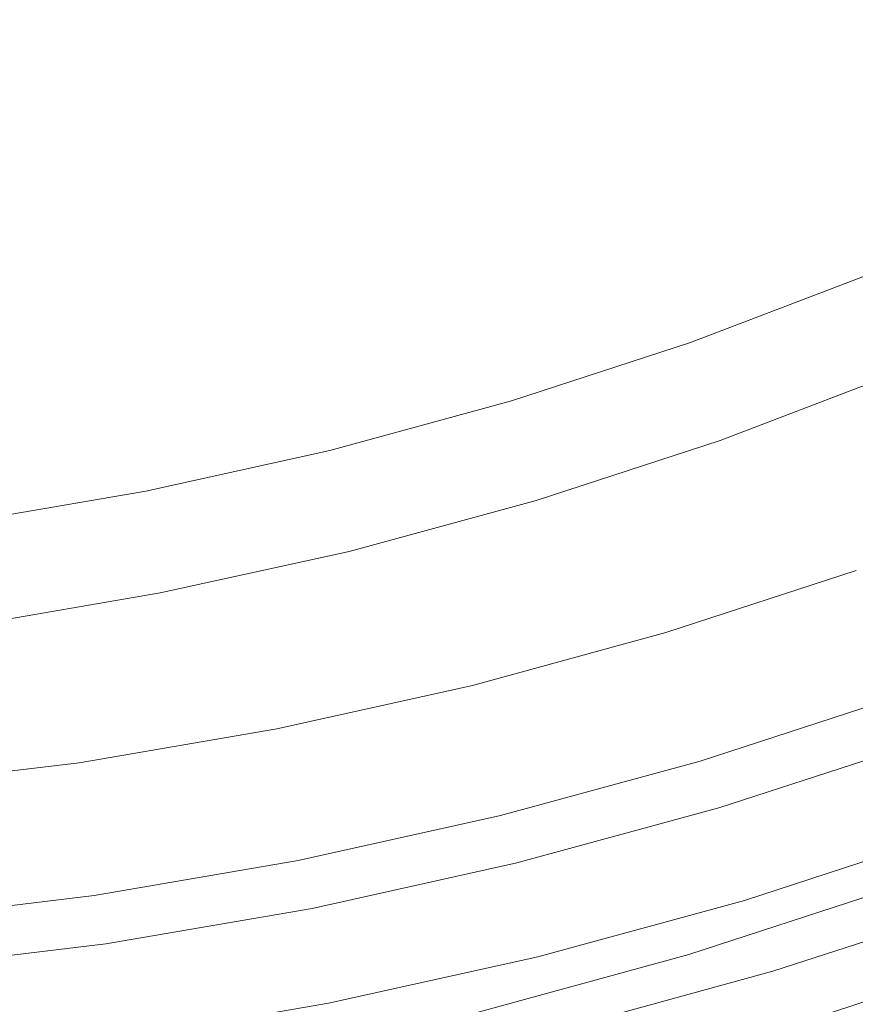
# Model space of a CAD drawing. Extents: x 0 to 1600, y -700 to 0.
# Drawn here: x 285 to 290, y -380 to -374 of the extents above; entities that cross this region are included whole.
import ezdxf

# ---------------------------------------------------------------- set-up
doc = ezdxf.new("R2010")
doc.units = 0
doc.header["$LTSCALE"] = 500
doc.header["$MEASUREMENT"] = 0
doc.layers.add('BONA_CERAMIKA', color=7, linetype='Continuous')
doc.layers.add('BONA_CHROM', color=7, linetype='Continuous')

msp = doc.modelspace()

# ---------------------------------------------------------------- linework, layer by layer
at = {"layer": 'BONA_CERAMIKA', "lineweight": 0, "invisible_edges": 15}
for points in [[(246.6288, -369.0298, 143.2879), (247.6027, -378.9655, 143.2879), (300.5934, -375.9755, 143.2879), (299.7163, -367.0325, 143.2879)], [(247.6027, -378.9655, 143.2879), (248.9631, -388.8281, 143.2879), (301.8173, -384.8534, 143.2879), (300.5934, -375.9755, 143.2879)]]:
    msp.add_3dface(points, dxfattribs=at)
at = {"layer": 'BONA_CHROM', "lineweight": 0}
for points, invisible_edges in [([(289.0125, -374.3678, 161.1594), (289.968, -374.0103, 161.1964), (289.2277, -372.4464, 161.1684), (288.3102, -372.6968, 161.1324)], 15), ([(290.0006, -373.9864, 160.1974), (289.0452, -374.3438, 160.1603), (288.3534, -372.6968, 160.1333), (289.2719, -372.4464, 160.1693)], 15), ([(287.4811, -373.1592, 161.1003), (288.0803, -374.7824, 161.1234), (289.0125, -374.3678, 161.1594), (288.3102, -372.6968, 161.1324)], 15), ([(288.1129, -374.7574, 160.1234), (287.5244, -373.1592, 160.1013), (288.3534, -372.6968, 160.1333), (289.0452, -374.3438, 160.1603)], 15), ([(286.6501, -373.5749, 161.0674), (287.1342, -375.1482, 161.0863), (288.0803, -374.7824, 161.1234), (287.4811, -373.1592, 161.1003)], 15), ([(287.169, -375.1222, 160.0873), (286.6934, -373.5749, 160.0684), (287.5244, -373.1592, 160.1013), (288.1129, -374.7574, 160.1234)], 15), ([(286.1407, -375.3622, 161.0473), (287.1342, -375.1482, 161.0863), (286.6501, -373.5749, 161.0674), (285.7242, -373.685, 161.0313)], 15), ([(287.169, -375.1222, 160.0873), (286.1788, -375.3362, 160.0483), (285.7673, -373.685, 160.0323), (286.6934, -373.5749, 160.0684)], 15), ([(285.1326, -375.5285, 161.0084), (286.1407, -375.3622, 161.0473), (285.7242, -373.685, 161.0313), (284.7751, -373.7546, 160.9944)], 15), ([(286.1788, -375.3362, 160.0483), (285.1705, -375.5025, 160.0093), (284.8184, -373.7546, 159.9953), (285.7673, -373.685, 160.0323)], 15), ([(283.8701, -374.0487, 160.9594), (284.136, -375.755, 160.9693), (285.1326, -375.5285, 161.0084), (284.7751, -373.7546, 160.9944)], 15), ([(284.175, -375.729, 159.9704), (283.9134, -374.0487, 159.9604), (284.8184, -373.7546, 159.9953), (285.1705, -375.5025, 160.0093)], 15), ([(290.4362, -374.8988, 160.1644), (289.4544, -375.3123, 160.1263), (289.0452, -374.3438, 160.1603), (290.0006, -373.9864, 160.1974)], 15), ([(289.4797, -375.4755, 161.1133), (290.4689, -375.0609, 161.1514), (289.968, -374.0103, 161.1964), (289.0125, -374.3678, 161.1594)], 15), ([(288.463, -375.7041, 160.0873), (288.1129, -374.7574, 160.1234), (289.0452, -374.3438, 160.1603), (289.4544, -375.3123, 160.1263)], 15), ([(288.0803, -374.7824, 161.1234), (288.4831, -375.8714, 161.0743), (289.4797, -375.4755, 161.1133), (289.0125, -374.3678, 161.1594)], 15), ([(287.1342, -375.1482, 161.0863), (287.4663, -376.2195, 161.0343), (288.4831, -375.8714, 161.0743), (288.0803, -374.7824, 161.1234)], 15), ([(287.4559, -376.047, 160.0483), (287.169, -375.1222, 160.0873), (288.1129, -374.7574, 160.1234), (288.463, -375.7041, 160.0873)], 15), ([(290.4362, -374.8988, 160.1644), (290.6651, -375.3653, 160.0233), (289.6664, -375.8018, 159.9843), (289.4544, -375.3123, 160.1263)], 13), ([(290.8908, -375.9109, 160.8463), (290.4689, -375.0609, 161.1514), (289.4797, -375.4755, 161.1133), (289.8646, -376.3577, 160.8073)], 7), ([(287.4559, -376.047, 160.0483), (286.4255, -376.3141, 160.0083), (286.1788, -375.3362, 160.0483), (287.169, -375.1222, 160.0873)], 15), ([(286.4244, -376.4876, 160.9944), (287.4663, -376.2195, 161.0343), (287.1342, -375.1482, 161.0863), (286.1407, -375.3622, 161.0473)], 15), ([(288.463, -375.7041, 160.0873), (289.4544, -375.3123, 160.1263), (289.6664, -375.8018, 159.9843), (288.6476, -376.1894, 159.9444)], 11), ([(285.3719, -376.7038, 160.9534), (286.4244, -376.4876, 160.9944), (286.1407, -375.3622, 161.0473), (285.1326, -375.5285, 161.0084)], 15), ([(286.4255, -376.3141, 160.0083), (285.3804, -376.5313, 159.9673), (285.1705, -375.5025, 160.0093), (286.1788, -375.3362, 160.0483)], 15), ([(289.4797, -375.4755, 161.1133), (288.4831, -375.8714, 161.0743), (288.8195, -376.7578, 160.7654), (289.8646, -376.3577, 160.8073)], 11), ([(284.136, -375.755, 160.9693), (284.3162, -376.9012, 160.9113), (285.3719, -376.7038, 160.9534), (285.1326, -375.5285, 161.0084)], 15), ([(284.331, -376.7245, 159.9263), (284.175, -375.729, 159.9704), (285.1705, -375.5025, 160.0093), (285.3804, -376.5313, 159.9673)], 15), ([(287.4559, -376.047, 160.0483), (288.463, -375.7041, 160.0873), (288.6476, -376.1894, 159.9444), (287.6099, -376.5271, 159.9043)], 11), ([(288.6476, -376.1894, 159.9444), (289.6664, -375.8018, 159.9843), (289.7665, -376.0096, 159.6873), (288.7373, -376.4014, 159.6473)], 15), ([(288.4831, -375.8714, 161.0743), (287.4663, -376.2195, 161.0343), (287.7533, -377.1059, 160.7234), (288.8195, -376.7578, 160.7654)], 11), ([(287.4559, -376.047, 160.0483), (287.6099, -376.5271, 159.9043), (286.5574, -376.8149, 159.8624), (286.4255, -376.3141, 160.0083)], 13), ([(288.8047, -376.5292, 159.1494), (288.7373, -376.4014, 159.6473), (289.7665, -376.0096, 159.6873), (289.8415, -376.1353, 159.1894)], 15), ([(288.8596, -376.5926, 158.4153), (288.8047, -376.5292, 159.1494), (289.8415, -376.1353, 159.1894), (289.8994, -376.1977, 158.4554)], 15), ([(287.7533, -377.1059, 160.7234), (287.4663, -376.2195, 161.0343), (286.4244, -376.4876, 160.9944), (286.6702, -377.4, 160.6823)], 7), ([(287.6099, -376.5271, 159.9043), (288.6476, -376.1894, 159.9444), (288.7373, -376.4014, 159.6473), (287.6889, -376.7433, 159.6064)], 15), ([(288.8596, -376.5926, 158.4153), (289.8994, -376.1977, 158.4554), (289.951, -376.2185, 157.4514), (288.9113, -376.6133, 157.4103)], 15), ([(288.9113, -376.6133, 157.4103), (289.951, -376.2185, 157.4514), (290.008, -376.2185, 156.1423), (288.9682, -376.6133, 156.1013)], 15), ([(289.0399, -376.6133, 154.4523), (288.9682, -376.6133, 156.1013), (290.008, -376.2185, 156.1423), (290.0798, -376.2185, 154.4933)], 15), ([(289.1327, -376.6591, 152.6843), (289.0399, -376.6133, 154.4523), (290.0798, -376.2185, 154.4933), (290.1747, -376.2621, 152.7253)], 15), ([(289.1327, -376.6591, 152.6843), (290.1747, -376.2621, 152.7253), (290.3022, -376.3941, 151.0593), (289.254, -376.7932, 151.0183)], 15), ([(286.4255, -376.3141, 160.0083), (286.5574, -376.8149, 159.8624), (285.4911, -377.0508, 159.8214), (285.3804, -376.5313, 159.9673)], 13), ([(287.7511, -376.8721, 159.1083), (287.6889, -376.7433, 159.6064), (288.7373, -376.4014, 159.6473), (288.8047, -376.5292, 159.1494)], 15), ([(289.8646, -376.3577, 160.8073), (288.8195, -376.7578, 160.7654), (289.0399, -377.2867, 160.0854), (290.1135, -376.8783, 160.1273)], 15), ([(289.254, -376.7932, 151.0183), (290.3022, -376.3941, 151.0593), (290.4721, -376.6591, 149.7143), (289.4101, -377.0623, 149.6733)], 15), ([(286.6702, -377.4, 160.6823), (286.4244, -376.4876, 160.9944), (285.3719, -376.7038, 160.9534), (285.5754, -377.6411, 160.6404)], 7), ([(284.331, -376.7245, 159.9263), (285.3804, -376.5313, 159.9673), (285.4911, -377.0508, 159.8214), (284.4154, -377.2348, 159.7794)], 11), ([(287.6099, -376.5271, 159.9043), (287.6889, -376.7433, 159.6064), (286.6259, -377.0332, 159.5654), (286.5574, -376.8149, 159.8624)], 15), ([(287.8029, -376.9365, 158.3743), (287.7511, -376.8721, 159.1083), (288.8047, -376.5292, 159.1494), (288.8596, -376.5926, 158.4153)], 15), ([(287.8029, -376.9365, 158.3743), (288.8596, -376.5926, 158.4153), (288.9113, -376.6133, 157.4103), (287.8525, -376.9583, 157.3694)], 15), ([(287.8525, -376.9583, 157.3694), (288.9113, -376.6133, 157.4103), (288.9682, -376.6133, 156.1013), (287.9093, -376.9583, 156.0603)], 15), ([(287.9811, -376.9583, 154.4113), (287.9093, -376.9583, 156.0603), (288.9682, -376.6133, 156.1013), (289.0399, -376.6133, 154.4523)], 15), ([(288.0717, -377.0041, 152.6433), (287.9811, -376.9583, 154.4113), (289.0399, -376.6133, 154.4523), (289.1327, -376.6591, 152.6843)], 15), ([(288.0717, -377.0041, 152.6433), (289.1327, -376.6591, 152.6843), (289.254, -376.7932, 151.0183), (288.1857, -377.1412, 150.9763)], 15), ([(289.6074, -377.5112, 148.8703), (289.4101, -377.0623, 149.6733), (290.4721, -376.6591, 149.7143), (290.6925, -377.0997, 148.9124)], 15), ([(285.3719, -376.7038, 160.9534), (284.3162, -376.9012, 160.9113), (284.4703, -377.8312, 160.5963), (285.5754, -377.6411, 160.6404)], 11), ([(287.7511, -376.8721, 159.1083), (286.6807, -377.1641, 159.0663), (286.6259, -377.0332, 159.5654), (287.6889, -376.7433, 159.6064)], 15), ([(288.8195, -376.7578, 160.7654), (287.7533, -377.1059, 160.7234), (287.9473, -377.6432, 160.0423), (289.0399, -377.2867, 160.0854)], 15), ([(288.1857, -377.1412, 150.9763), (289.254, -376.7932, 151.0183), (289.4101, -377.0623, 149.6733), (288.3291, -377.4146, 149.6313)], 15), ([(286.5574, -376.8149, 159.8624), (286.6259, -377.0332, 159.5654), (285.5491, -377.2722, 159.5233), (285.4911, -377.0508, 159.8214)], 15), ([(287.8029, -376.9365, 158.3743), (286.7292, -377.2296, 158.3323), (286.6807, -377.1641, 159.0663), (287.7511, -376.8721, 159.1083)], 15), ([(289.0399, -377.2867, 160.0854), (289.1474, -377.4925, 159.3333), (290.2306, -377.081, 159.3754), (290.1135, -376.8783, 160.1273)], 15), ([(287.8029, -376.9365, 158.3743), (287.8525, -376.9583, 157.3694), (286.7778, -377.2514, 157.3273), (286.7292, -377.2296, 158.3323)], 15), ([(287.8525, -376.9583, 157.3694), (287.9093, -376.9583, 156.0603), (286.8348, -377.2514, 156.0183), (286.7778, -377.2514, 157.3273)], 15), ([(287.9811, -376.9583, 154.4113), (286.9064, -377.2514, 154.3694), (286.8348, -377.2514, 156.0183), (287.9093, -376.9583, 156.0603)], 15), ([(288.0717, -377.0041, 152.6433), (286.995, -377.2982, 152.6013), (286.9064, -377.2514, 154.3694), (287.9811, -376.9583, 154.4113)], 15), ([(288.0717, -377.0041, 152.6433), (288.1857, -377.1412, 150.9763), (287.1025, -377.4364, 150.9343), (286.995, -377.2982, 152.6013)], 15), ([(284.4154, -377.2348, 159.7794), (285.4911, -377.0508, 159.8214), (285.5491, -377.2722, 159.5233), (284.4618, -377.4582, 159.4803)], 15), ([(286.6807, -377.1641, 159.0663), (285.5976, -377.4041, 159.0244), (285.5491, -377.2722, 159.5233), (286.6259, -377.0332, 159.5654)], 15), ([(288.5042, -377.8707, 148.8273), (288.3291, -377.4146, 149.6313), (289.4101, -377.0623, 149.6733), (289.6074, -377.5112, 148.8703)], 15), ([(289.1474, -377.4925, 159.3333), (289.2118, -377.5694, 158.4833), (290.2992, -377.1558, 158.5263), (290.2306, -377.081, 159.3754)], 15), ([(287.9473, -377.6432, 160.0423), (287.7533, -377.1059, 160.7234), (286.6702, -377.4, 160.6823), (286.8389, -377.9456, 159.9994)], 15), ([(288.1857, -377.1412, 150.9763), (288.3291, -377.4146, 149.6313), (287.2313, -377.7138, 149.5883), (287.1025, -377.4364, 150.9343)], 15), ([(286.7292, -377.2296, 158.3323), (285.643, -377.4707, 158.2894), (285.5976, -377.4041, 159.0244), (286.6807, -377.1641, 159.0663)], 15), ([(290.2992, -377.1558, 158.5263), (289.2118, -377.5694, 158.4833), (289.2656, -377.5922, 157.4353), (290.354, -377.1776, 157.4774)], 15), ([(290.354, -377.1776, 157.4774), (289.2656, -377.5922, 157.4353), (289.3226, -377.5922, 156.1154), (290.411, -377.1786, 156.1573)], 15), ([(289.3226, -377.5922, 156.1154), (289.3942, -377.5922, 154.4793), (290.4826, -377.1776, 154.5224), (290.411, -377.1786, 156.1573)], 15), ([(289.3942, -377.5922, 154.4793), (289.485, -377.6359, 152.7523), (290.5744, -377.2213, 152.7953), (290.4826, -377.1776, 154.5224)], 15), ([(286.7292, -377.2296, 158.3323), (286.7778, -377.2514, 157.3273), (285.6905, -377.4925, 157.2853), (285.643, -377.4707, 158.2894)], 15), ([(286.7778, -377.2514, 157.3273), (286.8348, -377.2514, 156.0183), (285.7474, -377.4925, 155.9763), (285.6905, -377.4925, 157.2853)], 15), ([(286.9064, -377.2514, 154.3694), (285.8191, -377.4925, 154.3273), (285.7474, -377.4925, 155.9763), (286.8348, -377.2514, 156.0183)], 15), ([(286.995, -377.2982, 152.6013), (285.9045, -377.5392, 152.5593), (285.8191, -377.4925, 154.3273), (286.9064, -377.2514, 154.3694)], 15), ([(290.5744, -377.2213, 152.7953), (289.485, -377.6359, 152.7523), (289.5989, -377.7616, 151.1733), (290.6956, -377.3449, 151.2153)], 15), ([(284.504, -377.5912, 158.9814), (284.4618, -377.4582, 159.4803), (285.5491, -377.2722, 159.5233), (285.5976, -377.4041, 159.0244)], 15), ([(286.995, -377.2982, 152.6013), (287.1025, -377.4364, 150.9343), (286.0058, -377.6795, 150.8913), (285.9045, -377.5392, 152.5593)], 15), ([(287.9473, -377.6432, 160.0423), (288.0444, -377.852, 159.2903), (289.1474, -377.4925, 159.3333), (289.0399, -377.2867, 160.0854)], 15), ([(290.6956, -377.3449, 151.2153), (289.5989, -377.7616, 151.1733), (289.7265, -377.9788, 150.0363), (290.8349, -377.558, 150.0793)], 15), ([(284.5451, -377.6588, 158.2473), (284.504, -377.5912, 158.9814), (285.5976, -377.4041, 159.0244), (285.643, -377.4707, 158.2894)], 15), ([(286.8389, -377.9456, 159.9994), (286.6702, -377.4, 160.6823), (285.5754, -377.6411, 160.6404), (285.7168, -378.1939, 159.9554)], 15), ([(288.5042, -377.8707, 148.8273), (287.3842, -378.1773, 148.7834), (287.2313, -377.7138, 149.5883), (288.3291, -377.4146, 149.6313)], 15), ([(284.5451, -377.6588, 158.2473), (285.643, -377.4707, 158.2894), (285.6905, -377.4925, 157.2853), (284.5925, -377.6806, 157.2423)], 15), ([(287.1025, -377.4364, 150.9343), (287.2313, -377.7138, 149.5883), (286.1207, -377.9601, 149.5453), (286.0058, -377.6795, 150.8913)], 15), ([(284.5925, -377.6806, 157.2423), (285.6905, -377.4925, 157.2853), (285.7474, -377.4925, 155.9763), (284.6484, -377.6806, 155.9333)], 15), ([(284.7201, -377.6806, 154.2843), (284.6484, -377.6806, 155.9333), (285.7474, -377.4925, 155.9763), (285.8191, -377.4925, 154.3273)], 15), ([(284.8046, -377.7273, 152.5163), (284.7201, -377.6806, 154.2843), (285.8191, -377.4925, 154.3273), (285.9045, -377.5392, 152.5593)], 15), ([(284.8046, -377.7273, 152.5163), (285.9045, -377.5392, 152.5593), (286.0058, -377.6795, 150.8913), (284.8974, -377.8697, 150.8483)], 15), ([(288.0444, -377.852, 159.2903), (288.1056, -377.93, 158.4404), (289.2118, -377.5694, 158.4833), (289.1474, -377.4925, 159.3333)], 15), ([(288.6898, -378.4184, 148.4294), (288.5042, -377.8707, 148.8273), (289.6074, -377.5112, 148.8703), (289.8204, -378.0505, 148.4733)], 13), ([(289.2118, -377.5694, 158.4833), (288.1056, -377.93, 158.4404), (288.1582, -377.9528, 157.3923), (289.2656, -377.5922, 157.4353)], 15), ([(289.2656, -377.5922, 157.4353), (288.1582, -377.9528, 157.3923), (288.2152, -377.9528, 156.0724), (289.3226, -377.5922, 156.1154)], 15), ([(288.2152, -377.9528, 156.0724), (288.2858, -377.9528, 154.4363), (289.3942, -377.5922, 154.4793), (289.3226, -377.5922, 156.1154)], 15), ([(288.2858, -377.9528, 154.4363), (288.3745, -377.9975, 152.7094), (289.485, -377.6359, 152.7523), (289.3942, -377.5922, 154.4793)], 15), ([(285.5754, -377.6411, 160.6404), (284.4703, -377.8312, 160.5963), (284.583, -378.3882, 159.9113), (285.7168, -378.1939, 159.9554)], 15), ([(286.9254, -378.1575, 159.2463), (288.0444, -377.852, 159.2903), (287.9473, -377.6432, 160.0423), (286.8389, -377.9456, 159.9994)], 15), ([(289.485, -377.6359, 152.7523), (288.3745, -377.9975, 152.7094), (288.4831, -378.1253, 151.1293), (289.5989, -377.7616, 151.1733)], 15), ([(283.6951, -377.8624, 152.4733), (283.6138, -377.8146, 154.2413), (284.7201, -377.6806, 154.2843), (284.8046, -377.7273, 152.5163)], 15), ([(284.8974, -377.8697, 150.8483), (286.0058, -377.6795, 150.8913), (286.1207, -377.9601, 149.5453), (284.9986, -378.1523, 149.5013)], 15), ([(283.6951, -377.8624, 152.4733), (284.8046, -377.7273, 152.5163), (284.8974, -377.8697, 150.8483), (283.7816, -378.0048, 150.8053)], 15), ([(287.3842, -378.1773, 148.7834), (286.2504, -378.4277, 148.7393), (286.1207, -377.9601, 149.5453), (287.2313, -377.7138, 149.5883)], 15), ([(289.5989, -377.7616, 151.1733), (288.4831, -378.1253, 151.1293), (288.6002, -378.3456, 149.9923), (289.7265, -377.9788, 150.0363)], 15), ([(283.7816, -378.0048, 150.8053), (284.8974, -377.8697, 150.8483), (284.9986, -378.1523, 149.5013), (283.8691, -378.2895, 149.4574)], 15), ([(286.9824, -378.2365, 158.3973), (288.1056, -377.93, 158.4404), (288.0444, -377.852, 159.2903), (286.9254, -378.1575, 159.2463)], 15), ([(288.6898, -378.4184, 148.4294), (287.5423, -378.7322, 148.3843), (287.3842, -378.1773, 148.7834), (288.5042, -377.8707, 148.8273)], 11), ([(288.1582, -377.9528, 157.3923), (288.1056, -377.93, 158.4404), (286.9824, -378.2365, 158.3973), (287.0341, -378.2594, 157.3484)], 15), ([(285.1052, -378.6241, 148.6944), (284.9986, -378.1523, 149.5013), (286.1207, -377.9601, 149.5453), (286.2504, -378.4277, 148.7393)], 15), ([(285.7927, -378.409, 159.2024), (286.9254, -378.1575, 159.2463), (286.8389, -377.9456, 159.9994), (285.7168, -378.1939, 159.9554)], 15), ([(288.2152, -377.9528, 156.0724), (288.1582, -377.9528, 157.3923), (287.0341, -378.2594, 157.3484), (287.0909, -378.2594, 156.0284)], 15), ([(287.1616, -378.2594, 154.3923), (288.2858, -377.9528, 154.4363), (288.2152, -377.9528, 156.0724), (287.0909, -378.2594, 156.0284)], 15), ([(287.248, -378.3041, 152.6653), (288.3745, -377.9975, 152.7094), (288.2858, -377.9528, 154.4363), (287.1616, -378.2594, 154.3923)], 15), ([(288.4831, -378.1253, 151.1293), (288.3745, -377.9975, 152.7094), (287.248, -378.3041, 152.6653), (287.3505, -378.435, 151.0853)], 15), ([(288.6002, -378.3456, 149.9923), (288.7046, -378.6148, 149.4993), (289.8446, -378.2427, 149.5443), (289.7265, -377.9788, 150.0363)], 15), ([(288.6898, -378.4184, 148.4294), (289.8204, -378.0505, 148.4733), (290.0219, -378.5888, 148.3463), (288.8648, -378.966, 148.3003)], 15), ([(283.9514, -378.7644, 148.6494), (283.8691, -378.2895, 149.4574), (284.9986, -378.1523, 149.5013), (285.1052, -378.6241, 148.6944)], 15), ([(285.8455, -378.488, 158.3524), (286.9824, -378.2365, 158.3973), (286.9254, -378.1575, 159.2463), (285.7927, -378.409, 159.2024)], 15), ([(288.6002, -378.3456, 149.9923), (288.4831, -378.1253, 151.1293), (287.3505, -378.435, 151.0853), (287.4559, -378.6584, 149.9483)], 15), ([(284.583, -378.3882, 159.9113), (284.6484, -378.6044, 159.1573), (285.7927, -378.409, 159.2024), (285.7168, -378.1939, 159.9554)], 15), ([(287.5423, -378.7322, 148.3843), (286.3813, -378.9889, 148.3393), (286.2504, -378.4277, 148.7393), (287.3842, -378.1773, 148.7834)], 11), ([(287.0341, -378.2594, 157.3484), (286.9824, -378.2365, 158.3973), (285.8455, -378.488, 158.3524), (285.8961, -378.5119, 157.3044)], 15), ([(287.0909, -378.2594, 156.0284), (287.0341, -378.2594, 157.3484), (285.8961, -378.5119, 157.3044), (285.9531, -378.5119, 155.9843)], 15), ([(286.0237, -378.5119, 154.3484), (287.1616, -378.2594, 154.3923), (287.0909, -378.2594, 156.0284), (285.9531, -378.5119, 155.9843)], 15), ([(286.1081, -378.5576, 152.6214), (287.248, -378.3041, 152.6653), (287.1616, -378.2594, 154.3923), (286.0237, -378.5119, 154.3484)], 15), ([(288.7046, -378.6148, 149.4993), (288.7805, -378.8392, 149.3393), (289.9322, -378.4651, 149.3843), (289.8446, -378.2427, 149.5443)], 7), ([(287.3505, -378.435, 151.0853), (287.248, -378.3041, 152.6653), (286.1081, -378.5576, 152.6214), (286.2029, -378.6885, 151.0403)], 15), ([(287.5466, -378.9307, 149.4543), (288.7046, -378.6148, 149.4993), (288.6002, -378.3456, 149.9923), (287.4559, -378.6584, 149.9483)], 15), ([(284.6484, -378.6044, 159.1573), (284.697, -378.6844, 158.3073), (285.8455, -378.488, 158.3524), (285.7927, -378.409, 159.2024)], 15), ([(285.2075, -379.1894, 148.2933), (285.1052, -378.6241, 148.6944), (286.2504, -378.4277, 148.7393), (286.3813, -378.9889, 148.3393)], 13), ([(287.4559, -378.6584, 149.9483), (287.3505, -378.435, 151.0853), (286.2029, -378.6885, 151.0403), (286.2979, -378.9151, 149.9034)], 15), ([(288.6898, -378.4184, 148.4294), (288.8648, -378.966, 148.3003), (287.6889, -379.2871, 148.2553), (287.5423, -378.7322, 148.3843)], 15), ([(285.8455, -378.488, 158.3524), (284.697, -378.6844, 158.3073), (284.7466, -378.7083, 157.2593), (285.8961, -378.5119, 157.3044)], 15), ([(285.8961, -378.5119, 157.3044), (284.7466, -378.7083, 157.2593), (284.8035, -378.7083, 155.9393), (285.9531, -378.5119, 155.9843)], 15), ([(284.8035, -378.7083, 155.9393), (284.8741, -378.7083, 154.3033), (286.0237, -378.5119, 154.3484), (285.9531, -378.5119, 155.9843)], 15), ([(284.8741, -378.7083, 154.3033), (284.9565, -378.754, 152.5763), (286.1081, -378.5576, 152.6214), (286.0237, -378.5119, 154.3484)], 15), ([(288.4999, -378.8839, 156.1183), (288.4535, -378.887, 157.2173), (289.6074, -378.5119, 157.2623), (289.6537, -378.5088, 156.1634)], 15), ([(288.4535, -378.887, 157.2173), (288.4694, -379.0751, 158.1913), (289.6327, -378.6958, 158.2363), (289.6074, -378.5119, 157.2623)], 15), ([(289.7201, -378.5088, 154.6443), (288.5664, -378.8839, 154.5993), (288.4999, -378.8839, 156.1183), (289.6537, -378.5088, 156.1634)], 15), ([(289.7961, -378.5088, 152.8933), (288.6424, -378.8839, 152.8483), (288.5664, -378.8839, 154.5993), (289.7201, -378.5088, 154.6443)], 15), ([(288.7162, -378.8839, 151.1323), (288.6424, -378.8839, 152.8483), (289.7961, -378.5088, 152.8933), (289.87, -378.5088, 151.1773)], 15), ([(288.7773, -378.8839, 149.7163), (288.7162, -378.8839, 151.1323), (289.87, -378.5088, 151.1773), (289.9311, -378.5088, 149.7614)], 15), ([(289.9669, -378.5098, 148.9653), (288.8132, -378.886, 148.9203), (288.7773, -378.8839, 149.7163), (289.9311, -378.5088, 149.7614)], 15), ([(289.9322, -378.4651, 149.3843), (288.7805, -378.8392, 149.3393), (288.8585, -379.0855, 149.2943), (290.0219, -378.7062, 149.3393)], 15), ([(288.9303, -379.3089, 149.2254), (288.8132, -378.886, 148.9203), (289.9669, -378.5098, 148.9653), (290.104, -378.9265, 149.2713)], 13), ([(286.1081, -378.5576, 152.6214), (284.9565, -378.754, 152.5763), (285.045, -378.887, 150.9953), (286.2029, -378.6885, 151.0403)], 15), ([(284.0262, -379.3339, 148.2473), (283.9514, -378.7644, 148.6494), (285.1052, -378.6241, 148.6944), (285.2075, -379.1894, 148.2933)], 13), ([(287.612, -379.1582, 149.2934), (288.7805, -378.8392, 149.3393), (288.7046, -378.6148, 149.4993), (287.5466, -378.9307, 149.4543)], 11), ([(288.8648, -378.966, 148.3003), (290.0219, -378.5888, 148.3463), (290.1853, -379.0377, 148.3524), (289.0051, -379.4222, 148.3064)], 15), ([(286.3749, -379.1905, 149.4084), (287.5466, -378.9307, 149.4543), (287.4559, -378.6584, 149.9483), (286.2979, -378.9151, 149.9034)], 15), ([(284.7466, -378.7083, 157.2593), (283.5886, -378.8496, 157.2144), (283.6456, -378.8496, 155.8943), (284.8035, -378.7083, 155.9393)], 15), ([(283.6456, -378.8496, 155.8943), (283.7172, -378.8496, 154.2583), (284.8741, -378.7083, 154.3033), (284.8035, -378.7083, 155.9393)], 15), ([(283.7172, -378.8496, 154.2583), (283.7963, -378.8953, 152.5313), (284.9565, -378.754, 152.5763), (284.8741, -378.7083, 154.3033)], 15), ([(286.2029, -378.6885, 151.0403), (285.045, -378.887, 150.9953), (285.1283, -379.1146, 149.8573), (286.2979, -378.9151, 149.9034)], 15), ([(287.5423, -378.7322, 148.3843), (287.6889, -379.2871, 148.2553), (286.4993, -379.55, 148.2083), (286.3813, -378.9889, 148.3393)], 15), ([(289.6327, -378.6958, 158.2363), (288.4694, -379.0751, 158.1913), (288.6391, -379.736, 158.9684), (289.8351, -379.3463, 159.0154)], 11), ([(290.0219, -378.7062, 149.3393), (288.8585, -379.0855, 149.2943), (288.9609, -379.4222, 149.3053), (290.142, -379.0377, 149.3513)], 11), ([(284.9565, -378.754, 152.5763), (283.7963, -378.8953, 152.5313), (283.8786, -379.0284, 150.9503), (285.045, -378.887, 150.9953)], 15), ([(288.8585, -379.0855, 149.2943), (288.7805, -378.8392, 149.3393), (287.612, -379.1582, 149.2934), (287.6773, -379.4077, 149.2483)], 15), ([(285.045, -378.887, 150.9953), (283.8786, -379.0284, 150.9503), (283.9503, -379.258, 149.8113), (285.1283, -379.1146, 149.8573)], 15), ([(287.2829, -379.2071, 157.1724), (288.4535, -378.887, 157.2173), (288.4999, -378.8839, 156.1183), (287.3292, -379.204, 156.0724)], 15), ([(287.2882, -379.3972, 158.1454), (288.4694, -379.0751, 158.1913), (288.4535, -378.887, 157.2173), (287.2829, -379.2071, 157.1724)], 15), ([(288.4999, -378.8839, 156.1183), (288.5664, -378.8839, 154.5993), (287.3947, -379.204, 154.5533), (287.3292, -379.204, 156.0724)], 15), ([(288.5664, -378.8839, 154.5993), (288.6424, -378.8839, 152.8483), (287.4706, -379.204, 152.8033), (287.3947, -379.204, 154.5533)], 15), ([(287.4706, -379.204, 152.8033), (288.6424, -378.8839, 152.8483), (288.7162, -378.8839, 151.1323), (287.5455, -379.204, 151.0863)], 15), ([(287.5455, -379.204, 151.0863), (288.7162, -378.8839, 151.1323), (288.7773, -378.8839, 149.7163), (287.6066, -379.204, 149.6703)], 15), ([(288.7773, -378.8839, 149.7163), (288.8132, -378.886, 148.9203), (287.6415, -379.205, 148.8743), (287.6066, -379.204, 149.6703)], 15), ([(287.6415, -379.205, 148.8743), (288.8132, -378.886, 148.9203), (288.9303, -379.3089, 149.2254), (287.7374, -379.6342, 149.1783)], 14), ([(285.1283, -379.1146, 149.8573), (285.1916, -379.3931, 149.3624), (286.3749, -379.1905, 149.4084), (286.2979, -378.9151, 149.9034)], 15), ([(286.4287, -379.4211, 149.2473), (287.612, -379.1582, 149.2934), (287.5466, -378.9307, 149.4543), (286.3749, -379.1905, 149.4084)], 11), ([(288.8648, -378.966, 148.3003), (289.0051, -379.4222, 148.3064), (287.807, -379.7495, 148.2593), (287.6889, -379.2871, 148.2553)], 15), ([(288.9609, -379.4222, 149.3053), (288.9303, -379.3089, 149.2254), (290.104, -378.9265, 149.2713), (290.142, -379.0377, 149.3513)], 15), ([(285.2075, -379.1894, 148.2933), (286.3813, -378.9889, 148.3393), (286.4993, -379.55, 148.2083), (285.298, -379.7558, 148.1624)], 15), ([(288.6391, -379.736, 158.9684), (288.4694, -379.0751, 158.1913), (287.2882, -379.3972, 158.1454), (287.4254, -380.0675, 158.9214)], 7), ([(289.0885, -379.6965, 148.3093), (289.0051, -379.4222, 148.3064), (290.1853, -379.0377, 148.3524), (290.2823, -379.3079, 148.3563)], 15), ([(283.9503, -379.258, 149.8113), (283.9999, -379.5375, 149.3163), (285.1916, -379.3931, 149.3624), (285.1283, -379.1146, 149.8573)], 15), ([(288.9609, -379.4222, 149.3053), (288.8585, -379.0855, 149.2943), (287.6773, -379.4077, 149.2483), (287.7639, -379.7495, 149.2583)], 7), ([(284.0262, -379.3339, 148.2473), (285.2075, -379.1894, 148.2933), (285.298, -379.7558, 148.1624), (284.0884, -379.9033, 148.1143)], 15), ([(285.1916, -379.3931, 149.3624), (285.2338, -379.6248, 149.2013), (286.4287, -379.4211, 149.2473), (286.3749, -379.1905, 149.4084)], 7), ([(287.6773, -379.4077, 149.2483), (287.612, -379.1582, 149.2934), (286.4287, -379.4211, 149.2473), (286.4814, -379.6726, 149.2013)], 15), ([(286.0933, -379.6612, 158.0984), (287.2882, -379.3972, 158.1454), (287.2829, -379.2071, 157.1724), (286.0976, -379.47, 157.1253)], 15), ([(286.0976, -379.47, 157.1253), (287.2829, -379.2071, 157.1724), (287.3292, -379.204, 156.0724), (286.1439, -379.4669, 156.0264)], 15), ([(287.3292, -379.204, 156.0724), (287.3947, -379.204, 154.5533), (286.2103, -379.4669, 154.5074), (286.1439, -379.4669, 156.0264)], 15), ([(287.3947, -379.204, 154.5533), (287.4706, -379.204, 152.8033), (286.2852, -379.4669, 152.7563), (286.2103, -379.4669, 154.5074)], 15), ([(286.2852, -379.4669, 152.7563), (287.4706, -379.204, 152.8033), (287.5455, -379.204, 151.0863), (286.36, -379.4669, 151.0403)], 15), ([(286.36, -379.4669, 151.0403), (287.5455, -379.204, 151.0863), (287.6066, -379.204, 149.6703), (286.4212, -379.4669, 149.6243)], 15), ([(287.6066, -379.204, 149.6703), (287.6415, -379.205, 148.8743), (286.4562, -379.4679, 148.8283), (286.4212, -379.4669, 149.6243)], 15), ([(286.4562, -379.4679, 148.8283), (287.6415, -379.205, 148.8743), (287.7374, -379.6342, 149.1783), (286.531, -379.9023, 149.1313)], 14), ([(287.6889, -379.2871, 148.2553), (287.807, -379.7495, 148.2593), (286.5943, -380.0176, 148.2123), (286.4993, -379.55, 148.2083)], 15), ([(287.7374, -379.6342, 149.1783), (288.9303, -379.3089, 149.2254), (288.9609, -379.4222, 149.3053), (287.7639, -379.7495, 149.2583)], 15), ([(289.1254, -379.8327, 148.4523), (289.0885, -379.6965, 148.3093), (290.2823, -379.3079, 148.3563), (290.3255, -379.4419, 148.4993)], 7), ([(289.8351, -379.3463, 159.0154), (288.6391, -379.736, 158.9684), (288.9155, -380.6765, 159.2924), (290.1568, -380.2722, 159.3404)], 15), ([(283.9999, -379.5375, 149.3163), (284.0305, -379.7714, 149.1543), (285.2338, -379.6248, 149.2013), (285.1916, -379.3931, 149.3624)], 7), ([(286.4287, -379.4211, 149.2473), (285.2338, -379.6248, 149.2013), (285.2739, -379.8794, 149.1543), (286.4814, -379.6726, 149.2013)], 15), ([(287.4254, -380.0675, 158.9214), (287.2882, -379.3972, 158.1454), (286.0933, -379.6612, 158.0984), (286.1967, -380.3398, 158.8734)], 7), ([(287.7639, -379.7495, 149.2583), (287.6773, -379.4077, 149.2483), (286.4814, -379.6726, 149.2013), (286.551, -380.0176, 149.2113)], 7), ([(289.0885, -379.6965, 148.3093), (287.8777, -380.027, 148.2623), (287.807, -379.7495, 148.2593), (289.0051, -379.4222, 148.3064)], 15), ([(284.8995, -379.6747, 157.0793), (284.8868, -379.868, 158.0513), (286.0933, -379.6612, 158.0984), (286.0976, -379.47, 157.1253)], 15), ([(284.947, -379.6716, 155.9803), (284.8995, -379.6747, 157.0793), (286.0976, -379.47, 157.1253), (286.1439, -379.4669, 156.0264)], 15), ([(286.2103, -379.4669, 154.5074), (285.0134, -379.6716, 154.4613), (284.947, -379.6716, 155.9803), (286.1439, -379.4669, 156.0264)], 15), ([(286.2852, -379.4669, 152.7563), (285.0883, -379.6716, 152.7103), (285.0134, -379.6716, 154.4613), (286.2103, -379.4669, 154.5074)], 15), ([(285.1631, -379.6716, 150.9933), (285.0883, -379.6716, 152.7103), (286.2852, -379.4669, 152.7563), (286.36, -379.4669, 151.0403)], 15), ([(285.2242, -379.6716, 149.5773), (285.1631, -379.6716, 150.9933), (286.36, -379.4669, 151.0403), (286.4212, -379.4669, 149.6243)], 15), ([(286.4562, -379.4679, 148.8283), (285.2592, -379.6726, 148.7813), (285.2242, -379.6716, 149.5773), (286.4212, -379.4669, 149.6243)], 15), ([(285.3119, -380.1101, 149.0843), (285.2592, -379.6726, 148.7813), (286.4562, -379.4679, 148.8283), (286.531, -379.9023, 149.1313)], 13), ([(289.1254, -379.8327, 148.4523), (290.3255, -379.4419, 148.4993), (290.3235, -379.4866, 148.9253), (289.12, -379.8784, 148.8783)], 15), ([(288.7647, -379.9771, 157.7834), (288.7616, -379.8784, 157.1514), (289.9649, -379.4866, 157.1983), (289.9723, -379.5843, 157.8304)], 15), ([(288.7616, -379.8784, 157.1514), (288.8058, -379.8784, 156.1303), (290.0091, -379.4866, 156.1774), (289.9649, -379.4866, 157.1983)], 15), ([(288.8722, -379.8784, 154.6114), (290.0744, -379.4866, 154.6584), (290.0091, -379.4866, 156.1774), (288.8058, -379.8784, 156.1303)], 15), ([(288.9482, -379.8784, 152.8604), (290.1504, -379.4866, 152.9073), (290.0744, -379.4866, 154.6584), (288.8722, -379.8784, 154.6114)], 15), ([(288.9482, -379.8784, 152.8604), (289.0221, -379.8784, 151.1443), (290.2254, -379.4866, 151.1903), (290.1504, -379.4866, 152.9073)], 15), ([(289.0221, -379.8784, 151.1443), (289.0832, -379.8784, 149.7283), (290.2865, -379.4866, 149.7744), (290.2254, -379.4866, 151.1903)], 15), ([(289.12, -379.8784, 148.8783), (290.3235, -379.4866, 148.9253), (290.2865, -379.4866, 149.7744), (289.0832, -379.8784, 149.7283)], 15), ([(285.298, -379.7558, 148.1624), (286.4993, -379.55, 148.2083), (286.5943, -380.0176, 148.2123), (285.3698, -380.2275, 148.1643)], 15), ([(288.7647, -379.9771, 157.7834), (289.9723, -379.5843, 157.8304), (290.0628, -379.8753, 158.1823), (288.8406, -380.2743, 158.1343)], 11), ([(285.2338, -379.6248, 149.2013), (284.0305, -379.7714, 149.1543), (284.0579, -380.027, 149.1073), (285.2739, -379.8794, 149.1543)], 15), ([(286.531, -379.9023, 149.1313), (287.7374, -379.6342, 149.1783), (287.7639, -379.7495, 149.2583), (286.551, -380.0176, 149.2113)], 15), ([(283.6941, -379.8212, 157.0323), (283.6708, -380.0155, 158.0043), (284.8868, -379.868, 158.0513), (284.8995, -379.6747, 157.0793)], 15), ([(283.7415, -379.8181, 155.9333), (283.6941, -379.8212, 157.0323), (284.8995, -379.6747, 157.0793), (284.947, -379.6716, 155.9803)], 15), ([(285.0134, -379.6716, 154.4613), (283.8068, -379.8181, 154.4143), (283.7415, -379.8181, 155.9333), (284.947, -379.6716, 155.9803)], 15), ([(285.0883, -379.6716, 152.7103), (283.8828, -379.8181, 152.6633), (283.8068, -379.8181, 154.4143), (285.0134, -379.6716, 154.4613)], 15), ([(283.9578, -379.8181, 150.9464), (283.8828, -379.8181, 152.6633), (285.0883, -379.6716, 152.7103), (285.1631, -379.6716, 150.9933)], 15), ([(284.0189, -379.8181, 149.5303), (283.9578, -379.8181, 150.9464), (285.1631, -379.6716, 150.9933), (285.2242, -379.6716, 149.5773)], 15), ([(285.2592, -379.6726, 148.7813), (284.0536, -379.8192, 148.7343), (284.0189, -379.8181, 149.5303), (285.2242, -379.6716, 149.5773)], 15), ([(284.0842, -380.2597, 149.0363), (284.0536, -379.8192, 148.7343), (285.2592, -379.6726, 148.7813), (285.3119, -380.1101, 149.0843)], 13), ([(286.0933, -379.6612, 158.0984), (284.8868, -379.868, 158.0513), (284.9565, -380.5518, 158.8253), (286.1967, -380.3398, 158.8734)], 11), ([(286.4814, -379.6726, 149.2013), (285.2739, -379.8794, 149.1543), (285.3265, -380.2275, 149.1633), (286.551, -380.0176, 149.2113)], 11), ([(289.1254, -379.8327, 148.4523), (287.9062, -380.1662, 148.4053), (287.8777, -380.027, 148.2623), (289.0885, -379.6965, 148.3093)], 14), ([(284.0884, -379.9033, 148.1143), (285.298, -379.7558, 148.1624), (285.3698, -380.2275, 148.1643), (284.136, -380.3772, 148.1163)], 15), ([(287.8777, -380.027, 148.2623), (286.6512, -380.2982, 148.2144), (286.5943, -380.0176, 148.2123), (287.807, -379.7495, 148.2593)], 15), ([(288.9155, -380.6765, 159.2924), (288.6391, -379.736, 158.9684), (287.4254, -380.0675, 158.9214), (287.6542, -381.0204, 159.2433)], 15), ([(284.8868, -379.868, 158.0513), (283.6708, -380.0155, 158.0043), (283.7067, -380.7035, 158.7764), (284.9565, -380.5518, 158.8253)], 11), ([(285.2739, -379.8794, 149.1543), (284.0579, -380.027, 149.1073), (284.0927, -380.3772, 149.1154), (285.3265, -380.2275, 149.1633)], 11), ([(288.7647, -379.9771, 157.7834), (287.5392, -380.3117, 157.7363), (287.5413, -380.2119, 157.1043), (288.7616, -379.8784, 157.1514)], 15), ([(288.7616, -379.8784, 157.1514), (287.5413, -380.2119, 157.1043), (287.5856, -380.2119, 156.0823), (288.8058, -379.8784, 156.1303)], 15), ([(288.8722, -379.8784, 154.6114), (288.8058, -379.8784, 156.1303), (287.5856, -380.2119, 156.0823), (287.651, -380.2119, 154.5634)], 15), ([(288.9482, -379.8784, 152.8604), (288.8722, -379.8784, 154.6114), (287.651, -380.2119, 154.5634), (287.7269, -380.2119, 152.8133)], 15), ([(288.9482, -379.8784, 152.8604), (287.7269, -380.2119, 152.8133), (287.8018, -380.2119, 151.0963), (289.0221, -379.8784, 151.1443)], 15), ([(289.0221, -379.8784, 151.1443), (287.8018, -380.2119, 151.0963), (287.8629, -380.2119, 149.6803), (289.0832, -379.8784, 149.7283)], 15), ([(289.12, -379.8784, 148.8783), (289.0832, -379.8784, 149.7283), (287.8629, -380.2119, 149.6803), (287.8999, -380.2119, 148.8304)], 15), ([(289.1254, -379.8327, 148.4523), (289.12, -379.8784, 148.8783), (287.8999, -380.2119, 148.8304), (287.9062, -380.1662, 148.4053)], 15), ([(288.8406, -380.2743, 158.1343), (290.0628, -379.8753, 158.1823), (290.2675, -380.4593, 158.3624), (289.0157, -380.8666, 158.3134)], 15), ([(285.3265, -380.2275, 149.1633), (285.3119, -380.1101, 149.0843), (286.531, -379.9023, 149.1313), (286.551, -380.0176, 149.2113)], 15), ([(288.7647, -379.9771, 157.7834), (288.8406, -380.2743, 158.1343), (287.6003, -380.612, 158.0863), (287.5392, -380.3117, 157.7363)], 13), ([(285.412, -380.5102, 148.1663), (285.3698, -380.2275, 148.1643), (286.5943, -380.0176, 148.2123), (286.6512, -380.2982, 148.2144)], 15)]:
    msp.add_3dface(points, dxfattribs=dict(at, invisible_edges=invisible_edges))

doc.saveas('drawing.dxf')
